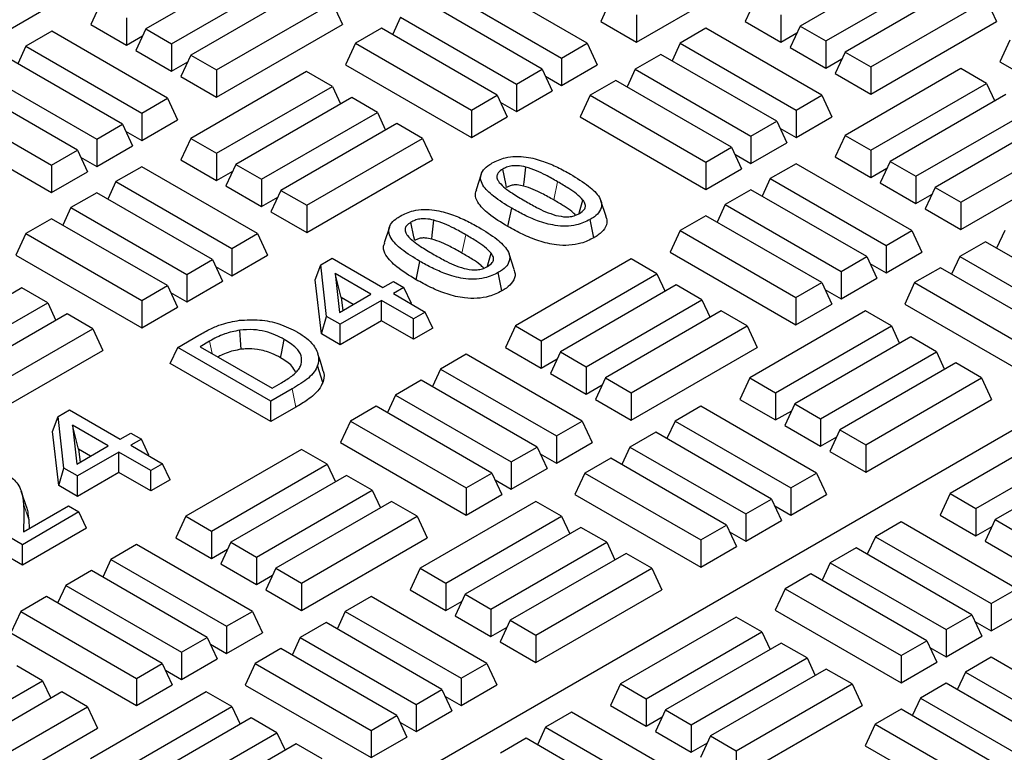
# Model space of a CAD drawing. Units: millimetres. Extents: x 0 to 420, y 0 to 297.
# Drawn here: x 285 to 295, y 161 to 169 of the extents above; entities that cross this region are included whole.
import ezdxf

# ---------------------------------------------------------------- set-up
doc = ezdxf.new("R2010")
doc.units = ezdxf.units.MM

msp = doc.modelspace()

# ---------------------------------------------------------------- linework, layer by layer
at = {"color": 7, "linetype": 'Continuous', "lineweight": 25}
for p, q in [((305.09372, 169.58234), (270.74854, 149.75529)), ((287.436, 169.16174), (286.18056, 168.43699)), ((294.5295, 169.1941), (293.27406, 168.46935)), ((284.4062, 168.26163), (285.76991, 169.04888)), ((286.45969, 168.27585), (287.71513, 169.0006)), ((290.96681, 168.28333), (289.71137, 169.00808)), ((291.4997, 168.29399), (292.8634, 169.08124)), ((293.55318, 168.30822), (294.80862, 169.03297)), ((295.0179, 168.91215), (293.76247, 168.1874)), ((287.92441, 168.87979), (286.66897, 168.15504)), ((289.43225, 168.84694), (290.68768, 168.12219)), ((285.69216, 168.71894), (285.58389, 168.48564)), ((286.9481, 167.9939), (288.20354, 168.71865)), ((288.20354, 168.71865), (288.31181, 168.48535)), ((290.4784, 168.00138), (289.22296, 168.72613)), ((291.22057, 168.75093), (291.1123, 168.51763)), ((292.78565, 168.75131), (292.67738, 168.51801)), ((294.04159, 168.02627), (295.29703, 168.75102)), ((295.29703, 168.75102), (295.4053, 168.51772)), ((288.94384, 168.56499), (288.8554, 168.37441)), ((288.94384, 168.56499), (290.19928, 167.84024)), ((291.4997, 168.58979), (291.4997, 168.29399)), ((293.06477, 168.59017), (293.06477, 168.29437)), ((285.58389, 168.48564), (285.97128, 168.26201)), ((285.97128, 168.55781), (285.97128, 168.26201)), ((286.9481, 167.6981), (288.31181, 168.48535)), ((291.1123, 168.51763), (291.4997, 168.29399)), ((292.67738, 168.51801), (293.06477, 168.29437)), ((293.27406, 168.46935), (293.16579, 168.23606)), ((293.27406, 168.46935), (293.55318, 168.30822)), ((294.04159, 167.73047), (295.4053, 168.51772)), ((285.16028, 168.4119), (284.88116, 168.25076)), ((286.41572, 167.68715), (285.16028, 168.4119)), ((285.97128, 168.26201), (286.14623, 168.363)), ((286.18056, 168.43699), (286.0723, 168.20369)), ((286.18056, 168.43699), (286.45969, 168.27585)), ((288.73455, 168.44417), (288.45543, 168.28304)), ((289.98999, 167.71943), (288.73455, 168.44417)), ((292.25377, 168.44426), (291.97465, 168.28313)), ((293.50921, 167.71951), (292.25377, 168.44426)), ((293.06477, 168.29437), (293.23972, 168.39537)), ((284.88116, 168.25076), (284.79271, 168.06018)), ((284.88116, 168.25076), (286.13659, 167.52601)), ((286.45969, 168.27585), (286.45969, 167.98005)), ((288.45543, 168.28304), (288.34716, 168.04974)), ((288.45543, 168.28304), (289.71087, 167.55829)), ((290.68768, 168.12219), (290.96681, 168.28333)), ((290.96681, 168.28333), (291.07508, 168.05003)), ((291.97465, 168.28313), (291.88621, 168.09255)), ((291.97465, 168.28313), (293.23009, 167.55838)), ((293.55318, 168.30822), (293.55318, 168.01242)), ((295.54892, 168.3154), (295.44065, 168.08211)), ((286.0723, 168.20369), (286.45969, 167.98005)), ((286.66897, 168.15504), (286.56071, 167.92174)), ((286.66897, 168.15504), (286.9481, 167.9939)), ((291.76537, 168.16231), (291.48624, 168.00117)), ((293.0208, 167.43756), (291.76537, 168.16231)), ((293.16579, 168.23606), (293.55318, 168.01242)), ((293.76247, 168.1874), (293.6542, 167.9541)), ((293.76247, 168.1874), (294.04159, 168.02627)), ((285.92731, 167.4052), (284.67187, 168.12994)), ((286.45969, 167.98005), (286.63464, 168.08105)), ((288.34716, 168.04974), (289.71087, 167.26249)), ((290.68768, 168.12219), (290.68768, 167.8264)), ((290.68768, 167.8264), (291.07508, 168.05003)), ((293.55318, 168.01242), (293.72813, 168.11341)), ((295.44065, 168.08211), (296.80436, 167.29486)), ((284.39275, 167.96881), (285.64818, 167.24406)), ((287.92441, 167.97591), (286.66897, 167.25116)), ((286.9481, 167.9939), (286.9481, 167.6981)), ((288.20354, 167.81477), (287.92441, 167.97591)), ((290.19928, 167.84024), (290.4784, 168.00138)), ((290.4784, 168.00138), (290.58667, 167.76808)), ((290.51274, 167.92739), (290.68768, 167.8264)), ((291.48624, 168.00117), (291.3978, 167.8106)), ((291.48624, 168.00117), (292.74168, 167.27642)), ((293.6542, 167.9541), (294.04159, 167.73047)), ((295.0179, 168.00827), (293.76247, 167.28352)), ((294.04159, 168.02627), (294.04159, 167.73047)), ((295.29703, 167.84713), (295.0179, 168.00827)), ((285.4389, 167.12324), (284.18346, 167.84799)), ((286.56071, 167.92174), (286.9481, 167.6981)), ((290.19928, 167.84024), (290.19928, 167.54444)), ((291.27696, 167.88036), (290.99783, 167.71922)), ((292.53239, 167.15561), (291.27696, 167.88036)), ((294.04159, 167.12239), (295.29703, 167.84713)), ((295.29703, 167.84713), (295.38547, 167.65656)), ((286.9481, 167.09002), (288.20354, 167.81477)), ((288.20354, 167.81477), (288.29198, 167.62419)), ((289.71087, 167.55829), (289.98999, 167.71943)), ((289.98999, 167.71943), (290.09826, 167.48613)), ((290.19928, 167.54444), (290.58667, 167.76808)), ((290.99783, 167.71922), (290.88956, 167.48592)), ((290.99783, 167.71922), (292.25327, 166.99447)), ((293.23009, 167.55838), (293.50921, 167.71951)), ((293.50921, 167.71951), (293.61748, 167.48622)), ((295.50631, 167.72632), (294.25088, 167.00157)), ((283.90434, 167.68686), (285.15978, 166.96211)), ((286.13659, 167.52601), (286.41572, 167.68715)), ((286.41572, 167.68715), (286.52399, 167.45385)), ((288.41282, 167.69395), (287.15738, 166.9692)), ((288.69195, 167.53282), (288.41282, 167.69395)), ((290.02433, 167.64544), (290.19928, 167.54444)), ((286.13659, 167.52601), (286.13659, 167.23021)), ((287.43651, 166.80807), (288.69195, 167.53282)), ((288.69195, 167.53282), (288.78039, 167.34224)), ((289.71087, 167.55829), (289.71087, 167.26249)), ((293.23009, 167.55838), (293.23009, 167.26258)), ((294.53, 166.84043), (295.78544, 167.56518)), ((283.79607, 167.45356), (285.15978, 166.66631)), ((285.64818, 167.24406), (285.92731, 167.4052)), ((285.92731, 167.4052), (286.03558, 167.1719)), ((286.13659, 167.23021), (286.52399, 167.45385)), ((288.90123, 167.412), (287.64579, 166.68725)), ((289.18035, 167.25087), (288.90123, 167.412)), ((289.71087, 167.26249), (290.09826, 167.48613)), ((290.88956, 167.48592), (292.25327, 166.69867)), ((292.74168, 167.27642), (293.0208, 167.43756)), ((293.0208, 167.43756), (293.12907, 167.20426)), ((293.23009, 167.26258), (293.61748, 167.48622)), ((295.99472, 167.44437), (294.73928, 166.71962)), ((285.96165, 167.33121), (286.13659, 167.23021)), ((293.05514, 167.36357), (293.23009, 167.26258)), ((293.76247, 167.28352), (293.6542, 167.05022)), ((293.76247, 167.28352), (294.04159, 167.12239)), ((295.01841, 166.55848), (296.27385, 167.28323)), ((285.64818, 167.24406), (285.64818, 166.94826)), ((286.66897, 167.25116), (286.56071, 167.01786)), ((286.66897, 167.25116), (286.9481, 167.09002)), ((287.92492, 166.52612), (289.18035, 167.25087)), ((289.18035, 167.25087), (289.28862, 167.01757)), ((292.74168, 167.27642), (292.74168, 166.98063)), ((292.74168, 166.98063), (293.12907, 167.20426)), ((285.15978, 166.96211), (285.4389, 167.12324)), ((285.4389, 167.12324), (285.54717, 166.88995)), ((285.64818, 166.94826), (286.03558, 167.1719)), ((286.9481, 167.09002), (286.9481, 166.79422)), ((292.25327, 166.99447), (292.53239, 167.15561)), ((292.53239, 167.15561), (292.64066, 166.92231)), ((292.56673, 167.08162), (292.74168, 166.98063)), ((294.04159, 167.12239), (294.04159, 166.82659)), ((285.15978, 166.96211), (285.15978, 166.66631)), ((285.47324, 167.04926), (285.64818, 166.94826)), ((286.56071, 167.01786), (286.9481, 166.79422)), ((287.15738, 166.9692), (287.04911, 166.73591)), ((287.15738, 166.9692), (287.43651, 166.80807)), ((287.92492, 166.23032), (289.28862, 167.01757)), ((292.25327, 166.99447), (292.25327, 166.69867)), ((293.23009, 166.97677), (292.95096, 166.81563)), ((294.48552, 166.25202), (293.23009, 166.97677)), ((293.6542, 167.05022), (294.04159, 166.82659)), ((294.25088, 167.00157), (294.14261, 166.76827)), ((294.25088, 167.00157), (294.53, 166.84043)), ((295.01841, 166.26268), (296.38212, 167.04993)), ((285.15978, 166.66631), (285.54717, 166.88995)), ((286.13659, 166.9444), (285.85747, 166.78327)), ((287.39203, 166.21965), (286.13659, 166.9444)), ((286.9481, 166.79422), (287.12305, 166.89522)), ((289.81743, 166.86383), (289.76106, 166.69514)), ((292.25327, 166.69867), (292.64066, 166.92231)), ((294.04159, 166.82659), (294.21654, 166.92758)), ((285.85747, 166.78327), (285.76903, 166.59269)), ((285.85747, 166.78327), (287.11291, 166.05852)), ((287.43651, 166.80807), (287.43651, 166.51227)), ((292.95096, 166.81563), (292.86252, 166.62506)), ((292.95096, 166.81563), (294.2064, 166.09088)), ((294.14261, 166.76827), (294.53, 166.54463)), ((294.53, 166.84043), (294.53, 166.54463)), ((285.64818, 166.66245), (285.36906, 166.50132)), ((286.90362, 165.9377), (285.64818, 166.66245)), ((287.04911, 166.73591), (287.43651, 166.51227)), ((287.64579, 166.68725), (287.53752, 166.45395)), ((287.64579, 166.68725), (287.92492, 166.52612)), ((292.74168, 166.69482), (292.46255, 166.53368)), ((293.99712, 165.97007), (292.74168, 166.69482)), ((294.53, 166.54463), (294.70495, 166.64563)), ((294.73928, 166.71962), (294.63102, 166.48632)), ((294.73928, 166.71962), (295.01841, 166.55848)), ((287.43651, 166.51227), (287.61146, 166.61326)), ((291.17149, 166.40512), (291.11512, 166.57379)), ((295.01841, 166.55848), (295.01841, 166.26268)), ((285.36906, 166.50132), (285.28062, 166.31074)), ((285.36906, 166.50132), (286.6245, 165.77657)), ((287.53752, 166.45395), (287.92492, 166.23032)), ((287.92492, 166.52612), (287.92492, 166.23032)), ((290.1073, 166.29514), (290.1479, 166.49355)), ((292.46255, 166.53368), (292.37411, 166.3431)), ((292.46255, 166.53368), (293.71799, 165.80893)), ((294.63102, 166.48632), (295.01841, 166.26268)), ((285.15978, 166.3805), (284.88065, 166.21936)), ((286.41521, 165.65575), (285.15978, 166.3805)), ((291.03826, 166.1737), (290.99762, 166.3721)), ((292.25327, 166.41286), (291.97414, 166.25173)), ((293.50871, 165.68811), (292.25327, 166.41286)), ((284.88065, 166.21936), (284.77238, 165.98607)), ((284.88065, 166.21936), (286.13609, 165.49461)), ((287.11291, 166.05852), (287.39203, 166.21965)), ((287.39203, 166.21965), (287.5003, 165.98636)), ((288.82135, 166.28881), (288.76497, 166.12011)), ((291.97414, 166.25173), (291.86588, 166.01843)), ((291.97414, 166.25173), (293.22958, 165.52698)), ((294.2064, 166.09088), (294.48552, 166.25202)), ((294.48552, 166.25202), (294.59379, 166.01872)), ((295.49336, 166.25182), (295.40492, 166.06124)), ((295.28408, 166.131), (295.00495, 165.96986)), ((296.53952, 165.40625), (295.28408, 166.131)), ((287.11291, 166.05852), (287.11291, 165.76272)), ((291.86588, 166.01843), (293.22958, 165.23118)), ((294.2064, 166.09088), (294.2064, 165.79508)), ((294.2064, 165.79508), (294.59379, 166.01872)), ((284.77238, 165.98607), (286.13609, 165.19881)), ((286.6245, 165.77657), (286.90362, 165.9377)), ((286.90362, 165.9377), (287.01189, 165.7044)), ((287.11291, 165.76272), (287.5003, 165.98636)), ((288.07741, 165.88212), (288.19988, 165.95283)), ((288.19988, 165.95283), (288.74971, 165.63542)), ((289.11121, 165.72011), (289.15181, 165.91852)), ((290.1754, 165.8301), (290.11904, 165.99876)), ((291.44313, 165.9446), (290.18769, 165.21985)), ((291.72225, 165.78346), (291.44313, 165.9446)), ((293.71799, 165.80893), (293.99712, 165.97007)), ((293.99712, 165.97007), (294.10538, 165.73677)), ((294.03145, 165.89608), (294.2064, 165.79508)), ((295.00495, 165.96986), (294.91651, 165.77929)), ((295.00495, 165.96986), (296.26039, 165.24511)), ((286.93796, 165.86371), (287.11291, 165.76272)), ((288.01842, 165.71997), (288.07741, 165.88212)), ((288.14074, 165.32262), (288.07741, 165.88212)), ((290.04218, 165.59867), (290.00153, 165.79707)), ((293.71799, 165.80893), (293.71799, 165.51313)), ((294.79567, 165.84905), (294.51655, 165.68791)), ((296.05111, 165.1243), (294.79567, 165.84905)), ((286.6245, 165.77657), (286.6245, 165.48077)), ((286.6245, 165.48077), (287.01189, 165.7044)), ((288.08486, 165.13303), (288.01842, 165.71997)), ((288.23265, 165.78628), (288.2804, 165.36449)), ((288.62184, 165.5616), (288.23265, 165.78628)), ((288.29989, 165.52561), (288.23265, 165.78628)), ((288.74971, 165.63542), (288.86479, 165.70185)), ((288.86479, 165.70185), (288.97987, 165.63542)), ((290.46681, 165.05871), (291.72225, 165.78346)), ((291.72225, 165.78346), (291.81069, 165.59288)), ((293.22958, 165.52698), (293.50871, 165.68811)), ((293.50871, 165.68811), (293.61697, 165.45482)), ((293.71799, 165.51313), (294.10538, 165.73677)), ((294.51655, 165.68791), (294.40828, 165.45461)), ((294.51655, 165.68791), (295.77198, 164.96316)), ((284.83804, 165.63028), (283.5826, 164.90553)), ((285.11717, 165.46914), (284.83804, 165.63028)), ((286.13609, 165.49461), (286.41521, 165.65575)), ((286.41521, 165.65575), (286.52348, 165.42245)), ((286.44955, 165.58176), (286.6245, 165.48077)), ((288.97987, 165.63542), (288.86479, 165.56898)), ((289.06107, 165.46044), (288.97987, 165.63542)), ((291.93154, 165.66264), (290.6761, 164.93789)), ((292.21066, 165.50151), (291.93154, 165.66264)), ((293.54304, 165.61413), (293.71799, 165.51313)), ((283.86173, 164.74439), (285.11717, 165.46914)), ((285.11717, 165.46914), (285.20561, 165.27857)), ((286.13609, 165.49461), (286.13609, 165.19881)), ((288.2804, 165.36449), (288.62184, 165.5616)), ((288.73692, 165.49516), (288.28939, 165.23681)), ((288.29989, 165.52561), (288.31581, 165.38493)), ((288.42969, 165.45067), (288.29989, 165.52561)), ((289.08216, 165.29586), (288.73692, 165.49516)), ((288.73692, 165.27331), (288.73692, 165.49516)), ((288.86479, 165.56898), (289.21003, 165.36968)), ((290.95522, 164.77676), (292.21066, 165.50151)), ((292.21066, 165.50151), (292.2991, 165.31093)), ((293.22958, 165.52698), (293.22958, 165.23118)), ((286.13609, 165.19881), (286.52348, 165.42245)), ((289.06107, 165.46044), (289.05694, 165.45806)), ((289.21003, 165.36968), (289.08216, 165.29586)), ((289.29123, 165.1947), (289.21003, 165.36968)), ((292.41994, 165.38069), (291.16451, 164.65594)), ((292.69907, 165.21955), (292.41994, 165.38069)), ((293.98502, 165.38107), (292.72959, 164.65632)), ((293.22958, 165.23118), (293.61697, 165.45482)), ((294.26415, 165.21993), (293.98502, 165.38107)), ((294.40828, 165.45461), (295.77198, 164.66736)), ((285.32645, 165.34833), (284.07101, 164.62358)), ((285.60558, 165.18719), (285.32645, 165.34833)), ((288.08486, 165.13303), (288.14074, 165.32262)), ((288.28939, 165.23681), (288.14074, 165.32262)), ((288.73692, 165.27331), (288.28939, 165.01496)), ((289.08216, 165.07401), (288.73692, 165.27331)), ((289.08216, 165.07401), (289.08216, 165.29586)), ((284.35014, 164.46244), (285.60558, 165.18719)), ((285.60558, 165.18719), (285.71384, 164.95389)), ((288.28939, 165.01496), (288.28939, 165.23681)), ((289.29123, 165.1947), (289.08216, 165.07401)), ((290.18769, 165.21985), (290.07942, 164.98655)), ((290.18769, 165.21985), (290.46681, 165.05871)), ((291.44363, 164.49481), (292.69907, 165.21955)), ((292.69907, 165.21955), (292.80734, 164.98626)), ((293.00871, 164.49518), (294.26415, 165.21993)), ((294.26415, 165.21993), (294.35259, 165.02936)), ((286.5261, 164.98657), (286.75506, 165.11875)), ((286.87194, 165.05335), (286.76904, 164.99395)), ((288.28939, 165.01496), (288.08486, 165.13303)), ((290.46681, 165.05871), (290.46681, 164.76291)), ((294.47343, 165.09912), (293.21799, 164.37437)), ((294.75256, 164.93798), (294.47343, 165.09912)), ((284.35014, 164.16664), (285.71384, 164.95389)), ((286.44489, 164.8116), (286.5261, 164.98657)), ((287.53625, 164.40342), (286.5261, 164.98657)), ((286.76904, 164.99395), (287.54903, 164.54367)), ((290.07942, 164.98655), (290.46681, 164.76291)), ((290.6761, 164.93789), (290.56783, 164.7046)), ((290.6761, 164.93789), (290.95522, 164.77676)), ((291.44363, 164.19901), (292.80734, 164.98626)), ((293.49712, 164.21323), (294.75256, 164.93798)), ((294.75256, 164.93798), (294.841, 164.7474)), ((289.65531, 164.91309), (289.37618, 164.75196)), ((290.91075, 164.18834), (289.65531, 164.91309)), ((290.46681, 164.76291), (290.64176, 164.86391)), ((287.53625, 164.18157), (286.44489, 164.8116)), ((288.09934, 164.60741), (288.04312, 164.78923)), ((289.37618, 164.75196), (289.28774, 164.56138)), ((289.37618, 164.75196), (290.63162, 164.02721)), ((290.95522, 164.77676), (290.95522, 164.48096)), ((294.96184, 164.81716), (293.7064, 164.09242)), ((295.24097, 164.65603), (294.96184, 164.81716)), ((289.1669, 164.63114), (288.88777, 164.47)), ((290.42234, 163.90639), (289.1669, 164.63114)), ((290.56783, 164.7046), (290.95522, 164.48096)), ((291.16451, 164.65594), (291.05624, 164.42264)), ((291.16451, 164.65594), (291.44363, 164.49481)), ((292.72959, 164.65632), (292.62132, 164.42302)), ((292.72959, 164.65632), (293.00871, 164.49518)), ((293.98553, 163.93128), (295.24097, 164.65603)), ((295.24097, 164.65603), (295.34923, 164.42273)), ((287.76781, 164.5371), (287.53625, 164.40342)), ((287.54903, 164.54367), (287.65193, 164.60307)), ((290.95522, 164.48096), (291.13017, 164.58195)), ((287.53625, 164.18157), (287.53625, 164.40342)), ((288.88777, 164.47), (288.79933, 164.27943)), ((288.88777, 164.47), (290.14321, 163.74526)), ((291.05624, 164.42264), (291.44363, 164.19901)), ((291.44363, 164.49481), (291.44363, 164.19901)), ((292.62132, 164.42302), (293.00871, 164.19939)), ((293.00871, 164.49518), (293.00871, 164.19939)), ((293.98553, 163.63548), (295.34923, 164.42273)), ((285.2298, 164.23823), (285.35227, 164.30894)), ((285.35227, 164.30894), (285.9021, 163.99153)), ((287.80841, 164.33869), (287.53625, 164.18157)), ((288.67849, 164.34919), (288.39936, 164.18805)), ((289.93393, 163.62444), (288.67849, 164.34919)), ((292.19771, 164.34928), (291.91858, 164.18814)), ((293.45315, 163.62453), (292.19771, 164.34928)), ((293.00871, 164.19939), (293.18366, 164.30038)), ((293.21799, 164.37437), (293.10973, 164.14107)), ((293.21799, 164.37437), (293.49712, 164.21323)), ((285.17081, 164.07608), (285.2298, 164.23823)), ((285.29313, 163.67873), (285.2298, 164.23823)), ((288.39936, 164.18805), (288.2911, 163.95475)), ((288.39936, 164.18805), (289.6548, 163.4633)), ((290.63162, 164.02721), (290.91075, 164.18834)), ((290.91075, 164.18834), (291.01901, 163.95505)), ((291.91858, 164.18814), (291.83014, 163.99756)), ((291.91858, 164.18814), (293.17402, 163.46339)), ((293.49712, 164.21323), (293.49712, 163.91743)), ((285.38504, 164.14239), (285.43279, 163.7206)), ((285.77423, 163.91771), (285.38504, 164.14239)), ((285.45228, 163.88172), (285.38504, 164.14239)), ((293.10973, 164.14107), (293.49712, 163.91743)), ((293.7064, 164.09242), (293.59814, 163.85912)), ((293.7064, 164.09242), (293.98553, 163.93128)), ((296.1567, 164.12739), (294.90126, 163.40264)), ((285.23725, 163.48914), (285.17081, 164.07608)), ((285.9021, 163.99153), (286.01718, 164.05796)), ((286.01718, 164.05796), (286.13226, 163.99153)), ((286.13226, 163.99153), (286.01718, 163.92509)), ((286.21346, 163.81655), (286.13226, 163.99153)), ((290.63162, 164.02721), (290.63162, 163.73141)), ((291.7093, 164.06732), (291.43018, 163.90619)), ((292.96474, 163.34257), (291.7093, 164.06732)), ((293.49712, 163.91743), (293.67207, 164.01843)), ((285.43279, 163.7206), (285.77423, 163.91771)), ((285.45228, 163.88172), (285.46821, 163.74104)), ((285.58209, 163.80679), (285.45228, 163.88172)), ((286.01718, 163.92509), (286.36242, 163.72579)), ((287.86835, 163.88092), (286.61291, 163.15617)), ((288.14747, 163.71978), (287.86835, 163.88092)), ((288.2911, 163.95475), (289.6548, 163.1675)), ((290.14321, 163.74526), (290.42234, 163.90639)), ((290.42234, 163.90639), (290.53061, 163.67309)), ((290.63162, 163.73141), (291.01901, 163.95505)), ((291.43018, 163.90619), (291.34173, 163.71561)), ((291.43018, 163.90619), (292.68561, 163.18144)), ((293.98553, 163.93128), (293.98553, 163.63548)), ((295.18039, 163.2415), (296.43583, 163.96625)), ((285.88932, 163.85128), (285.44178, 163.59292)), ((286.23456, 163.65197), (285.88932, 163.85128)), ((285.88932, 163.62943), (285.88932, 163.85128)), ((286.21346, 163.81655), (286.20933, 163.81417)), ((290.45667, 163.8324), (290.63162, 163.73141)), ((291.22089, 163.78537), (290.94177, 163.62423)), ((292.47633, 163.06062), (291.22089, 163.78537)), ((293.59814, 163.85912), (293.98553, 163.63548)), ((296.64511, 163.84543), (295.38967, 163.12069)), ((285.23725, 163.48914), (285.29313, 163.67873)), ((285.44178, 163.59292), (285.29313, 163.67873)), ((286.36242, 163.72579), (286.23456, 163.65197)), ((286.23456, 163.43012), (286.23456, 163.65197)), ((286.44363, 163.55081), (286.36242, 163.72579)), ((286.89204, 162.99503), (288.14747, 163.71978)), ((288.14747, 163.71978), (288.23592, 163.52921)), ((290.14321, 163.74526), (290.14321, 163.44946)), ((290.14321, 163.44946), (290.53061, 163.67309)), ((285.88932, 163.62943), (285.44178, 163.37107)), ((285.44178, 163.37107), (285.44178, 163.59292)), ((286.23456, 163.43012), (285.88932, 163.62943)), ((286.44363, 163.55081), (286.23456, 163.43012)), ((288.35676, 163.59897), (287.10132, 162.87422)), ((288.63588, 163.43783), (288.35676, 163.59897)), ((289.6548, 163.4633), (289.93393, 163.62444)), ((289.93393, 163.62444), (290.0422, 163.39114)), ((289.96826, 163.55045), (290.14321, 163.44946)), ((290.94177, 163.62423), (290.8335, 163.39094)), ((290.94177, 163.62423), (292.19721, 162.89949)), ((293.17402, 163.46339), (293.45315, 163.62453)), ((293.45315, 163.62453), (293.56142, 163.39123)), ((285.44178, 163.37107), (285.23725, 163.48914)), ((289.6548, 163.4633), (289.6548, 163.1675)), ((293.17402, 163.46339), (293.17402, 163.16759)), ((287.38044, 162.71308), (288.63588, 163.43783)), ((288.63588, 163.43783), (288.72432, 163.24725)), ((289.6548, 163.1675), (290.0422, 163.39114)), ((290.8335, 163.39094), (292.19721, 162.60369)), ((292.68561, 163.18144), (292.96474, 163.34257)), ((292.96474, 163.34257), (293.07301, 163.10928)), ((293.17402, 163.16759), (293.56142, 163.39123)), ((294.90126, 163.40264), (294.79299, 163.16934)), ((294.90126, 163.40264), (295.18039, 163.2415)), ((284.85307, 162.98733), (285.34076, 163.26886)), ((285.34076, 163.26886), (285.45585, 163.20243)), ((288.84517, 163.31701), (287.58973, 162.59227)), ((289.12429, 163.15588), (288.84517, 163.31701)), ((290.41025, 163.31739), (289.15481, 162.59264)), ((290.68937, 163.15626), (290.41025, 163.31739)), ((292.99908, 163.26859), (293.17402, 163.16759)), ((295.18039, 163.2415), (295.18039, 162.9457)), ((285.45585, 163.20243), (284.84208, 162.84811)), ((284.91122, 163.11869), (284.91585, 163.02357)), ((285.53705, 163.02746), (285.45585, 163.20243)), ((286.61291, 163.15617), (286.50464, 162.92287)), ((286.61291, 163.15617), (286.89204, 162.99503)), ((287.86885, 162.43113), (289.12429, 163.15588)), ((289.12429, 163.15588), (289.23256, 162.92258)), ((289.43393, 162.43151), (290.68937, 163.15626)), ((290.68937, 163.15626), (290.77781, 162.96568)), ((292.68561, 163.18144), (292.68561, 162.88564)), ((294.79299, 163.16934), (295.18039, 162.9457)), ((295.38967, 163.12069), (295.2814, 162.88739)), ((295.38967, 163.12069), (295.6688, 162.95955)), ((285.53705, 163.02746), (284.84208, 162.62626)), ((290.89865, 163.03544), (289.64322, 162.31069)), ((291.17778, 162.87431), (290.89865, 163.03544)), ((292.19721, 162.89949), (292.47633, 163.06062)), ((292.47633, 163.06062), (292.5846, 162.82732)), ((292.68561, 162.88564), (293.07301, 163.10928)), ((294.36939, 163.09559), (294.09026, 162.93446)), ((295.62483, 162.37084), (294.36939, 163.09559)), ((295.18039, 162.9457), (295.35534, 163.0467)), ((284.84208, 162.84811), (284.70143, 162.92931)), ((286.50464, 162.92287), (286.89204, 162.69924)), ((286.89204, 162.99503), (286.89204, 162.69924)), ((287.86885, 162.13533), (289.23256, 162.92258)), ((292.51067, 162.98663), (292.68561, 162.88564)), ((294.09026, 162.93446), (294.00182, 162.74388)), ((294.09026, 162.93446), (295.3457, 162.20971)), ((284.84208, 162.62626), (284.84208, 162.84811)), ((286.08053, 162.84942), (285.8014, 162.68828)), ((287.33597, 162.12467), (286.08053, 162.84942)), ((286.89204, 162.69924), (287.06698, 162.80023)), ((287.10132, 162.87422), (286.99305, 162.64092)), ((287.10132, 162.87422), (287.38044, 162.71308)), ((289.92234, 162.14956), (291.17778, 162.87431)), ((291.17778, 162.87431), (291.26622, 162.68373)), ((292.19721, 162.89949), (292.19721, 162.60369)), ((292.19721, 162.60369), (292.5846, 162.82732)), ((293.88098, 162.81364), (293.60185, 162.65251)), ((295.13642, 162.08889), (293.88098, 162.81364)), ((295.2814, 162.88739), (295.6688, 162.66375)), ((284.84208, 162.62626), (284.64375, 162.74076)), ((287.38044, 162.71308), (287.38044, 162.41728)), ((291.38706, 162.75349), (290.13162, 162.02874)), ((291.66619, 162.59235), (291.38706, 162.75349)), ((285.8014, 162.68828), (285.71296, 162.4977)), ((285.8014, 162.68828), (287.05684, 161.96353)), ((286.99305, 162.64092), (287.38044, 162.41728)), ((287.58973, 162.59227), (287.48146, 162.35897)), ((287.58973, 162.59227), (287.86885, 162.43113)), ((289.15481, 162.59264), (289.04654, 162.35935)), ((289.15481, 162.59264), (289.43393, 162.43151)), ((290.41075, 161.8676), (291.66619, 162.59235)), ((291.66619, 162.59235), (291.77446, 162.35906)), ((293.60185, 162.65251), (293.51341, 162.46193)), ((293.60185, 162.65251), (294.85729, 161.92776)), ((285.59212, 162.56746), (285.313, 162.40633)), ((286.84756, 161.84272), (285.59212, 162.56746)), ((287.38044, 162.41728), (287.55539, 162.51828)), ((293.39257, 162.53169), (293.11344, 162.37055)), ((294.64801, 161.80694), (293.39257, 162.53169)), ((285.313, 162.40633), (285.22455, 162.21575)), ((285.313, 162.40633), (286.56843, 161.68158)), ((287.86885, 162.43113), (287.86885, 162.13533)), ((289.43393, 162.43151), (289.43393, 162.13571)), ((295.3457, 162.20971), (295.62483, 162.37084)), ((285.10371, 162.28551), (284.82459, 162.12438)), ((286.35915, 161.56076), (285.10371, 162.28551)), ((287.48146, 162.35897), (287.86885, 162.13533)), ((288.62293, 162.2856), (288.34381, 162.12446)), ((289.87837, 161.56085), (288.62293, 162.2856)), ((289.04654, 162.35935), (289.43393, 162.13571)), ((289.64322, 162.31069), (289.53495, 162.0774)), ((289.64322, 162.31069), (289.92234, 162.14956)), ((290.41075, 161.57181), (291.77446, 162.35906)), ((293.11344, 162.37055), (293.00518, 162.13726)), ((293.11344, 162.37055), (294.36888, 161.6458)), ((289.43393, 162.13571), (289.60888, 162.2367)), ((295.3457, 162.20971), (295.3457, 161.91391)), ((284.82459, 162.12438), (284.71632, 161.89108)), ((284.82459, 162.12438), (286.08002, 161.39963)), ((287.05684, 161.96353), (287.33597, 162.12467)), ((287.33597, 162.12467), (287.44424, 161.89137)), ((288.34381, 162.12446), (288.25536, 161.93389)), ((288.34381, 162.12446), (289.59924, 161.39972)), ((289.53495, 162.0774), (289.92234, 161.85376)), ((289.92234, 162.14956), (289.92234, 161.85376)), ((292.58192, 162.06371), (291.32648, 161.33896)), ((292.86105, 161.90258), (292.58192, 162.06371)), ((293.00518, 162.13726), (294.36888, 161.35)), ((294.85729, 161.92776), (295.13642, 162.08889)), ((295.13642, 162.08889), (295.24468, 161.85559)), ((295.3457, 161.91391), (295.73309, 162.13755)), ((287.05684, 161.96353), (287.05684, 161.66773)), ((288.13452, 162.00365), (287.8554, 161.84251)), ((289.38996, 161.2789), (288.13452, 162.00365)), ((289.92234, 161.85376), (290.09729, 161.95475)), ((290.13162, 162.02874), (290.02336, 161.79544)), ((290.13162, 162.02874), (290.41075, 161.8676)), ((295.17075, 162.0149), (295.3457, 161.91391)), ((284.71632, 161.89108), (286.08002, 161.10383)), ((286.56843, 161.68158), (286.84756, 161.84272)), ((286.84756, 161.84272), (286.95583, 161.60942)), ((287.05684, 161.66773), (287.44424, 161.89137)), ((287.8554, 161.84251), (287.76696, 161.65194)), ((287.8554, 161.84251), (289.11084, 161.11776)), ((290.41075, 161.8676), (290.41075, 161.57181)), ((291.60561, 161.17783), (292.86105, 161.90258)), ((292.86105, 161.90258), (292.94949, 161.712)), ((294.85729, 161.92776), (294.85729, 161.63196)), ((294.85729, 161.63196), (295.24468, 161.85559)), ((286.8819, 161.76873), (287.05684, 161.66773)), ((290.02336, 161.79544), (290.41075, 161.57181)), ((293.07033, 161.78176), (291.81489, 161.05701)), ((293.34946, 161.62062), (293.07033, 161.78176)), ((294.36888, 161.6458), (294.64801, 161.80694)), ((294.64801, 161.80694), (294.75628, 161.57364)), ((294.68234, 161.73295), (294.85729, 161.63196)), ((286.56843, 161.68158), (286.56843, 161.38578)), ((287.64611, 161.7217), (287.36699, 161.56056)), ((288.90155, 160.99695), (287.64611, 161.7217)), ((294.36888, 161.6458), (294.36888, 161.35)), ((295.3457, 161.6281), (295.06657, 161.46696)), ((296.60114, 160.90335), (295.3457, 161.6281)), ((285.0611, 161.37416), (284.78198, 161.53529)), ((286.08002, 161.39963), (286.35915, 161.56076)), ((286.35915, 161.56076), (286.46742, 161.32747)), ((286.56843, 161.38578), (286.95583, 161.60942)), ((287.36699, 161.56056), (287.25872, 161.32726)), ((287.36699, 161.56056), (288.62243, 160.83581)), ((289.59924, 161.39972), (289.87837, 161.56085)), ((289.87837, 161.56085), (289.98664, 161.32755)), ((292.09402, 160.89587), (293.34946, 161.62062)), ((293.34946, 161.62062), (293.4379, 161.43005)), ((294.36888, 161.35), (294.75628, 161.57364)), ((286.39349, 161.48678), (286.56843, 161.38578)), ((293.55874, 161.49981), (292.3033, 160.77506)), ((293.83787, 161.33867), (293.55874, 161.49981)), ((295.06657, 161.46696), (294.97813, 161.27639)), ((295.06657, 161.46696), (296.32201, 160.74221)), ((283.80567, 160.64941), (285.0611, 161.37416)), ((285.0611, 161.37416), (285.14955, 161.18358)), ((286.08002, 161.39963), (286.08002, 161.10383)), ((286.08002, 161.10383), (286.46742, 161.32747)), ((287.25872, 161.32726), (288.62243, 160.54001)), ((289.59924, 161.39972), (289.59924, 161.10392)), ((289.59924, 161.10392), (289.98664, 161.32755)), ((291.32648, 161.33896), (291.21822, 161.10567)), ((291.32648, 161.33896), (291.60561, 161.17783)), ((292.58243, 160.61392), (293.83787, 161.33867)), ((293.83787, 161.33867), (293.94613, 161.10537)), ((294.85729, 161.34615), (294.57816, 161.18501)), ((296.11273, 160.6214), (294.85729, 161.34615)), ((285.27039, 161.25334), (284.01495, 160.52859)), ((285.54951, 161.0922), (285.27039, 161.25334)), ((286.83547, 161.25372), (285.58003, 160.52897)), ((287.11459, 161.09258), (286.83547, 161.25372)), ((289.11084, 161.11776), (289.38996, 161.2789)), ((289.38996, 161.2789), (289.49823, 161.0456)), ((289.4243, 161.20491), (289.59924, 161.10392)), ((284.29407, 160.36745), (285.54951, 161.0922)), ((285.54951, 161.0922), (285.65778, 160.85891)), ((285.85915, 160.36783), (287.11459, 161.09258)), ((287.11459, 161.09258), (287.20304, 160.90201)), ((289.11084, 161.11776), (289.11084, 160.82196)), ((291.21822, 161.10567), (291.60561, 160.88203)), ((291.60561, 161.17783), (291.60561, 160.88203)), ((292.58243, 160.31812), (293.94613, 161.10537)), ((294.57816, 161.18501), (294.48972, 160.99443)), ((294.57816, 161.18501), (295.8336, 160.46026)), ((288.62243, 160.83581), (288.90155, 160.99695)), ((288.90155, 160.99695), (289.00982, 160.76365)), ((289.11084, 160.82196), (289.49823, 161.0456)), ((290.79461, 161.03192), (290.51548, 160.87078)), ((292.05005, 160.30717), (290.79461, 161.03192)), ((291.60561, 160.88203), (291.78056, 160.98302)), ((291.81489, 161.05701), (291.70662, 160.82371)), ((291.81489, 161.05701), (292.09402, 160.89587)), ((294.36888, 161.06419), (294.08976, 160.90306)), ((295.62432, 160.33945), (294.36888, 161.06419)), ((287.32388, 160.97177), (286.06844, 160.24702)), ((287.603, 160.81063), (287.32388, 160.97177)), ((288.93589, 160.92296), (289.11084, 160.82196)), ((292.09402, 160.89587), (292.09402, 160.60008)), ((294.08976, 160.90306), (293.98149, 160.66976)), ((294.08976, 160.90306), (295.34519, 160.17831)), ((284.29407, 160.07166), (285.65778, 160.85891)), ((286.34756, 160.08588), (287.603, 160.81063)), ((287.603, 160.81063), (287.69144, 160.62005)), ((288.62243, 160.83581), (288.62243, 160.54001)), ((290.51548, 160.87078), (290.42704, 160.68021)), ((290.51548, 160.87078), (291.77092, 160.14603)), ((291.70662, 160.82371), (292.09402, 160.60008)), ((292.3033, 160.77506), (292.19503, 160.54176)), ((292.3033, 160.77506), (292.58243, 160.61392)), ((287.81228, 160.68981), (286.55685, 159.96506)), ((288.09141, 160.52868), (287.81228, 160.68981)), ((288.62243, 160.54001), (289.00982, 160.76365)), ((290.3062, 160.74997), (290.02707, 160.58883)), ((291.56164, 160.02522), (290.3062, 160.74997)), ((292.09402, 160.60008), (292.26897, 160.70107)), ((293.98149, 160.66976), (295.34519, 159.88251)), ((292.58243, 160.61392), (292.58243, 160.31812))]:
    msp.add_line(p, q, dxfattribs=at)
at = {"color": 8, "linetype": 'Continuous', "lineweight": 18}
for p, q in [((290.60486, 166.58368), (290.64538, 166.78213)), ((289.60877, 166.00865), (289.6493, 166.2071)), ((286.89939, 164.91871), (286.87194, 165.05335)), ((287.80841, 164.33869), (287.76781, 164.5371)), ((284.91122, 163.11869), (284.85387, 163.29205))]:
    msp.add_line(p, q, dxfattribs=at)
at = {"color": 7, "linetype": 'Continuous', "lineweight": 25, "flags": 128}
for points in [[(290.09205, 166.71994), (290.08365, 166.76091), (290.0514, 166.91834)], [(290.27728, 166.73501), (290.28212, 166.7774), (290.30074, 166.94026)], [(290.88051, 166.44122), (290.88417, 166.45444), (290.9199, 166.58352)], [(289.09596, 166.14491), (289.08757, 166.18588), (289.05531, 166.34331)], [(289.28119, 166.15999), (289.28604, 166.20237), (289.30465, 166.36523)], [(289.88442, 165.86619), (289.88808, 165.87941), (289.92381, 166.00849)], [(287.21432, 164.96533), (287.21106, 165.01448), (287.2006, 165.17249)], [(287.64166, 164.87364), (287.6513, 164.92072), (287.6823, 165.07204)], [(288.10129, 164.74832), (288.073, 164.83296), (288.04472, 164.91761)]]:
    msp.add_lwpolyline(points, dxfattribs=at)
at = {"color": 7, "linetype": 'Continuous', "lineweight": 25}
for points, knots in [([(290.1479, 166.49355), (290.07909, 166.53553), (289.98285, 166.59423), (289.88405, 166.68095), (289.83068, 166.74524), (289.803, 166.81814), (289.82277, 166.89199), (289.87592, 166.94729), (289.91934, 166.97424), (289.93632, 166.98478)], [0, 0, 0, 0, 0.30209433, 0.4225208, 0.5425693, 0.67440882, 0.80728497, 0.92464267, 1, 1, 1, 1]), ([(289.93632, 166.98478), (289.98087, 167.00653), (290.05535, 167.04291), (290.19066, 167.05969), (290.3358, 167.04975), (290.49108, 167.00647), (290.64783, 166.93956), (290.73993, 166.88876), (290.78604, 166.86333)], [0, 0, 0, 0, 0.17438035, 0.29157495, 0.40845928, 0.61324139, 0.80635574, 1, 1, 1, 1]), ([(290.0514, 166.91834), (290.03278, 166.9058), (290.00081, 166.88425), (289.98338, 166.8421), (289.99075, 166.80537), (290.00673, 166.78258), (290.01344, 166.77302)], [0, 0, 0, 0, 0.30992109, 0.53230683, 0.80373574, 1, 1, 1, 1]), ([(290.30074, 166.94026), (290.27081, 166.94662), (290.22147, 166.9571), (290.14727, 166.95452), (290.09267, 166.94014), (290.06442, 166.92522), (290.0514, 166.91834)], [0, 0, 0, 0, 0.34978886, 0.57671043, 0.80490292, 1, 1, 1, 1]), ([(290.64538, 166.78213), (290.6029, 166.80587), (290.52903, 166.84716), (290.41705, 166.90303), (290.33973, 166.92778), (290.30074, 166.94026)], [0, 0, 0, 0, 0.40160796, 0.69830697, 1, 1, 1, 1]), ([(290.78604, 166.86333), (290.85452, 166.82154), (290.95099, 166.76269), (291.05018, 166.6753), (291.10347, 166.60994), (291.13072, 166.53649), (291.10961, 166.46255), (291.05615, 166.40826), (291.01354, 166.38194), (290.99762, 166.3721)], [0, 0, 0, 0, 0.30083709, 0.42378349, 0.54631497, 0.67822441, 0.81124876, 0.9294565, 1, 1, 1, 1]), ([(290.01344, 166.77302), (290.03357, 166.75202), (290.07377, 166.71008), (290.17032, 166.64539), (290.24379, 166.6015), (290.28855, 166.57475)], [0, 0, 0, 0, 0.28154557, 0.56224103, 1, 1, 1, 1]), ([(290.27728, 166.73501), (290.25388, 166.74011), (290.2167, 166.74821), (290.16877, 166.74716), (290.13445, 166.73973), (290.11118, 166.7305), (290.09634, 166.72231), (290.09205, 166.71994)], [0, 0, 0, 0, 0.368845315, 0.586106588, 0.69427996, 0.911545844, 1, 1, 1, 1]), ([(290.9199, 166.58352), (290.89792, 166.606), (290.85402, 166.65091), (290.75728, 166.7155), (290.68586, 166.75803), (290.64538, 166.78213)], [0, 0, 0, 0, 0.30293695, 0.60495114, 1, 1, 1, 1]), ([(290.1073, 166.29514), (290.03405, 166.33996), (289.93225, 166.40225), (289.82897, 166.49452), (289.77415, 166.56435), (289.74364, 166.63404), (289.76161, 166.67853), (289.76804, 166.69443)], [0, 0, 0, 0, 0.397607589, 0.552542438, 0.707028837, 0.895253228, 1, 1, 1, 1]), ([(290.60486, 166.58368), (290.56237, 166.60742), (290.49075, 166.64744), (290.38403, 166.70065), (290.31289, 166.72355), (290.27728, 166.73501)], [0, 0, 0, 0, 0.42145859, 0.71034406, 1, 1, 1, 1]), ([(290.28855, 166.57475), (290.33087, 166.55093), (290.40383, 166.50985), (290.51316, 166.45361), (290.58934, 166.42957), (290.6278, 166.41743)], [0, 0, 0, 0, 0.406094877, 0.700156841, 1, 1, 1, 1]), ([(290.84096, 166.41974), (290.82793, 166.43264), (290.79315, 166.46709), (290.71042, 166.52052), (290.64268, 166.56104), (290.60486, 166.58368)], [0, 0, 0, 0, 0.20916082, 0.55831676, 1, 1, 1, 1]), ([(290.88254, 166.43854), (290.90227, 166.4519), (290.93528, 166.47425), (290.95078, 166.51771), (290.94195, 166.55321), (290.92612, 166.57497), (290.9199, 166.58352)], [0, 0, 0, 0, 0.32892152, 0.55023898, 0.82336154, 1, 1, 1, 1]), ([(288.94023, 166.40975), (288.98478, 166.4315), (289.05927, 166.46788), (289.19457, 166.48466), (289.33971, 166.47472), (289.495, 166.43144), (289.65174, 166.36453), (289.74384, 166.31373), (289.78995, 166.2883)], [0, 0, 0, 0, 0.17438035, 0.29157495, 0.40845928, 0.61324139, 0.80635574, 1, 1, 1, 1]), ([(290.99762, 166.3721), (290.97506, 166.36045), (290.93009, 166.33721), (290.84238, 166.30902), (290.73417, 166.29612), (290.5855, 166.30851), (290.43228, 166.35408), (290.27962, 166.42078), (290.19184, 166.46928), (290.1479, 166.49355)], [0, 0, 0, 0, 0.09165777, 0.18276817, 0.30137385, 0.4196404, 0.63167882, 0.81563768, 1, 1, 1, 1]), ([(290.6278, 166.41743), (290.66411, 166.40967), (290.71965, 166.3978), (290.79915, 166.40448), (290.8474, 166.4198), (290.87236, 166.43311), (290.88254, 166.43854)], [0, 0, 0, 0, 0.41248271, 0.6311458, 0.84966168, 1, 1, 1, 1]), ([(289.15181, 165.91852), (289.083, 165.9605), (288.98676, 166.01921), (288.88796, 166.10592), (288.83459, 166.17022), (288.80691, 166.24311), (288.82669, 166.31696), (288.87983, 166.37226), (288.92325, 166.39921), (288.94023, 166.40975)], [0, 0, 0, 0, 0.30209433, 0.4225208, 0.5425693, 0.67440882, 0.80728497, 0.92464267, 1, 1, 1, 1]), ([(289.05531, 166.34331), (289.03669, 166.33077), (289.00472, 166.30923), (288.98729, 166.26707), (288.99466, 166.23034), (289.01064, 166.20755), (289.01735, 166.19799)], [0, 0, 0, 0, 0.309921095, 0.532306832, 0.803735736, 1, 1, 1, 1]), ([(289.30465, 166.36523), (289.27472, 166.37159), (289.22538, 166.38207), (289.15119, 166.37949), (289.09658, 166.36511), (289.06833, 166.35019), (289.05531, 166.34331)], [0, 0, 0, 0, 0.34978886, 0.57671043, 0.80490291, 1, 1, 1, 1]), ([(289.6493, 166.2071), (289.60681, 166.23085), (289.53294, 166.27213), (289.42096, 166.328), (289.34364, 166.35275), (289.30465, 166.36523)], [0, 0, 0, 0, 0.40160796, 0.69830697, 1, 1, 1, 1]), ([(291.16579, 166.40453), (291.17191, 166.38936), (291.18956, 166.34561), (291.1618, 166.27354), (291.102, 166.21288), (291.05455, 166.18371), (291.03826, 166.1737)], [0, 0, 0, 0, 0.18302368, 0.52779122, 0.8379257, 1, 1, 1, 1]), ([(289.78995, 166.2883), (289.85843, 166.24652), (289.9549, 166.18766), (290.05409, 166.10027), (290.10738, 166.03491), (290.13463, 165.96146), (290.11352, 165.88752), (290.06006, 165.83323), (290.01745, 165.80691), (290.00153, 165.79707)], [0, 0, 0, 0, 0.30083709, 0.42378349, 0.54631497, 0.67822441, 0.81124876, 0.9294565, 1, 1, 1, 1]), ([(291.03826, 166.1737), (290.99411, 166.15186), (290.9153, 166.11288), (290.76932, 166.08874), (290.60887, 166.09463), (290.436, 166.13805), (290.26295, 166.20915), (290.15907, 166.26654), (290.1073, 166.29514)], [0, 0, 0, 0, 0.15997724, 0.28554229, 0.41107254, 0.60038932, 0.80085968, 1, 1, 1, 1]), ([(289.11121, 165.72011), (289.03796, 165.76493), (288.93617, 165.82722), (288.83288, 165.91949), (288.77807, 165.98932), (288.74755, 166.05901), (288.76552, 166.1035), (288.77195, 166.11941)], [0, 0, 0, 0, 0.39760759, 0.55254244, 0.70702884, 0.89525323, 1, 1, 1, 1]), ([(289.01735, 166.19799), (289.03748, 166.17699), (289.07768, 166.13505), (289.17423, 166.07036), (289.2477, 166.02647), (289.29247, 165.99972)], [0, 0, 0, 0, 0.28154557, 0.56224103, 1, 1, 1, 1]), ([(289.28119, 166.15999), (289.25779, 166.16508), (289.22061, 166.17318), (289.17268, 166.17213), (289.13837, 166.1647), (289.11509, 166.15547), (289.10025, 166.14728), (289.09596, 166.14491)], [0, 0, 0, 0, 0.36884532, 0.58610659, 0.69427996, 0.91154584, 1, 1, 1, 1]), ([(289.60877, 166.00865), (289.56628, 166.03239), (289.49466, 166.07241), (289.38794, 166.12562), (289.31681, 166.14852), (289.28119, 166.15999)], [0, 0, 0, 0, 0.42145859, 0.71034406, 1, 1, 1, 1]), ([(289.92381, 166.00849), (289.90183, 166.03098), (289.85793, 166.07588), (289.76119, 166.14047), (289.68977, 166.183), (289.6493, 166.2071)], [0, 0, 0, 0, 0.30293695, 0.60495114, 1, 1, 1, 1]), ([(289.84487, 165.84471), (289.83184, 165.85762), (289.79707, 165.89206), (289.71433, 165.94549), (289.6466, 165.98601), (289.60877, 166.00865)], [0, 0, 0, 0, 0.20916082, 0.55831676, 1, 1, 1, 1]), ([(289.88645, 165.86351), (289.90618, 165.87687), (289.93919, 165.89922), (289.95469, 165.94268), (289.94587, 165.97818), (289.93003, 165.99994), (289.92381, 166.00849)], [0, 0, 0, 0, 0.328921515, 0.55023898, 0.823361535, 1, 1, 1, 1]), ([(290.00153, 165.79707), (289.97898, 165.78542), (289.934, 165.76218), (289.84629, 165.734), (289.73808, 165.72109), (289.58941, 165.73348), (289.43619, 165.77905), (289.28353, 165.84575), (289.19575, 165.89425), (289.15181, 165.91852)], [0, 0, 0, 0, 0.09165777, 0.18276817, 0.30137385, 0.4196404, 0.63167882, 0.81563768, 1, 1, 1, 1]), ([(289.29247, 165.99972), (289.33478, 165.9759), (289.40774, 165.93482), (289.51707, 165.87858), (289.59325, 165.85454), (289.63171, 165.8424)], [0, 0, 0, 0, 0.406094877, 0.700156841, 1, 1, 1, 1]), ([(289.63171, 165.8424), (289.66802, 165.83464), (289.72357, 165.82277), (289.80307, 165.82945), (289.85132, 165.84477), (289.87628, 165.85808), (289.88645, 165.86351)], [0, 0, 0, 0, 0.41248271, 0.6311458, 0.84966168, 1, 1, 1, 1]), ([(290.1697, 165.8295), (290.17582, 165.81433), (290.19347, 165.77058), (290.16571, 165.69852), (290.10591, 165.63785), (290.05846, 165.60868), (290.04218, 165.59867)], [0, 0, 0, 0, 0.18302368, 0.52779122, 0.8379257, 1, 1, 1, 1]), ([(290.04218, 165.59867), (289.99802, 165.57683), (289.91921, 165.53786), (289.77323, 165.51371), (289.61278, 165.51961), (289.43992, 165.56302), (289.26687, 165.63412), (289.16298, 165.69151), (289.11121, 165.72011)], [0, 0, 0, 0, 0.15997724, 0.28554229, 0.41107254, 0.60038932, 0.80085968, 1, 1, 1, 1]), ([(286.75506, 165.11875), (286.7977, 165.14241), (286.8747, 165.18513), (287.01672, 165.24684), (287.12874, 165.26781), (287.195, 165.28022)], [0, 0, 0, 0, 0.33637486, 0.60746451, 1, 1, 1, 1]), ([(287.195, 165.28022), (287.26911, 165.28429), (287.41702, 165.29241), (287.64245, 165.245), (287.76137, 165.18445), (287.82495, 165.15208)], [0, 0, 0, 0, 0.318462, 0.63563648, 1, 1, 1, 1]), ([(287.2006, 165.17249), (287.14365, 165.16107), (287.05308, 165.14289), (286.949, 165.09603), (286.89775, 165.06764), (286.87194, 165.05335)], [0, 0, 0, 0, 0.456692417, 0.726390312, 1, 1, 1, 1]), ([(287.6823, 165.07204), (287.65132, 165.08874), (287.58843, 165.12265), (287.47565, 165.16049), (287.34239, 165.18427), (287.24952, 165.17656), (287.2006, 165.17249)], [0, 0, 0, 0, 0.23684438, 0.48071958, 0.7263937, 1, 1, 1, 1]), ([(287.82495, 165.15208), (287.85873, 165.13082), (287.92739, 165.08761), (288.01297, 164.99771), (288.06418, 164.89469), (288.0493, 164.82016), (288.04312, 164.78923)], [0, 0, 0, 0, 0.21615682, 0.43935915, 0.76727455, 1, 1, 1, 1]), ([(287.86531, 164.80376), (287.86958, 164.83467), (287.87805, 164.89603), (287.80871, 164.99139), (287.72792, 165.04293), (287.6823, 165.07204)], [0, 0, 0, 0, 0.306517556, 0.608348683, 1, 1, 1, 1]), ([(287.21432, 164.96533), (287.18625, 164.96045), (287.10161, 164.94572), (287.01922, 164.91278), (286.96965, 164.88572), (286.9629, 164.88204)], [0, 0, 0, 0, 0.29995893, 0.90464582, 1, 1, 1, 1]), ([(287.64166, 164.87364), (287.61082, 164.89019), (287.53764, 164.92946), (287.4102, 164.967), (287.29132, 164.97412), (287.23333, 164.9675), (287.21432, 164.96533)], [0, 0, 0, 0, 0.26478019, 0.62846451, 0.87820212, 1, 1, 1, 1]), ([(287.80429, 164.71848), (287.79298, 164.74074), (287.7628, 164.80011), (287.68825, 164.84536), (287.64166, 164.87364)], [0, 0, 0, 0, 0.37500449, 1, 1, 1, 1]), ([(287.65193, 164.60307), (287.69046, 164.6266), (287.76785, 164.67385), (287.84142, 164.74343), (287.85969, 164.78957), (287.86531, 164.80376)], [0, 0, 0, 0, 0.40714068, 0.81766394, 1, 1, 1, 1]), ([(288.04312, 164.78923), (288.03206, 164.76577), (288.00958, 164.71812), (287.94516, 164.65225), (287.86139, 164.59268), (287.7991, 164.55568), (287.76781, 164.5371)], [0, 0, 0, 0, 0.240340764, 0.488369522, 0.742980448, 1, 1, 1, 1]), ([(288.09316, 164.74719), (288.09998, 164.73376), (288.12308, 164.68824), (288.10915, 164.64083), (288.09934, 164.60741)], [0, 0, 0, 0, 0.29508198, 1, 1, 1, 1]), ([(288.09934, 164.60741), (288.08701, 164.58136), (288.05444, 164.51255), (287.94799, 164.42216), (287.85167, 164.36456), (287.80841, 164.33869)], [0, 0, 0, 0, 0.251141638, 0.663673423, 1, 1, 1, 1]), ([(284.66167, 163.61661), (284.68189, 163.60408), (284.72236, 163.57901), (284.77628, 163.52996), (284.79976, 163.49166), (284.81331, 163.46955)], [0, 0, 0, 0, 0.29682605, 0.59418004, 1, 1, 1, 1]), ([(284.81331, 163.46955), (284.82042, 163.45302), (284.83464, 163.41994), (284.84678, 163.36045), (284.8512, 163.31775), (284.85387, 163.29205)], [0, 0, 0, 0, 0.28461222, 0.56936494, 1, 1, 1, 1]), ([(284.88682, 163.25854), (284.87737, 163.2868), (284.85849, 163.34331), (284.83979, 163.39927), (284.83044, 163.42724)], [0, 0, 0, 0, 0.49999729, 1, 1, 1, 1]), ([(284.85387, 163.29205), (284.85605, 163.25791), (284.86037, 163.19007), (284.85708, 163.08846), (284.85441, 163.02104), (284.85307, 162.98733)], [0, 0, 0, 0, 0.336202444, 0.66805297, 1, 1, 1, 1]), ([(284.88656, 163.25851), (284.88706, 163.25728), (284.89427, 163.2394), (284.90274, 163.19262), (284.90796, 163.14713), (284.91122, 163.11869)], [0, 0, 0, 0, 0.02688476, 0.39150505, 1, 1, 1, 1])]:
    msp.add_open_spline(points, degree=3, knots=knots, dxfattribs=at)

doc.saveas('drawing.dxf')
